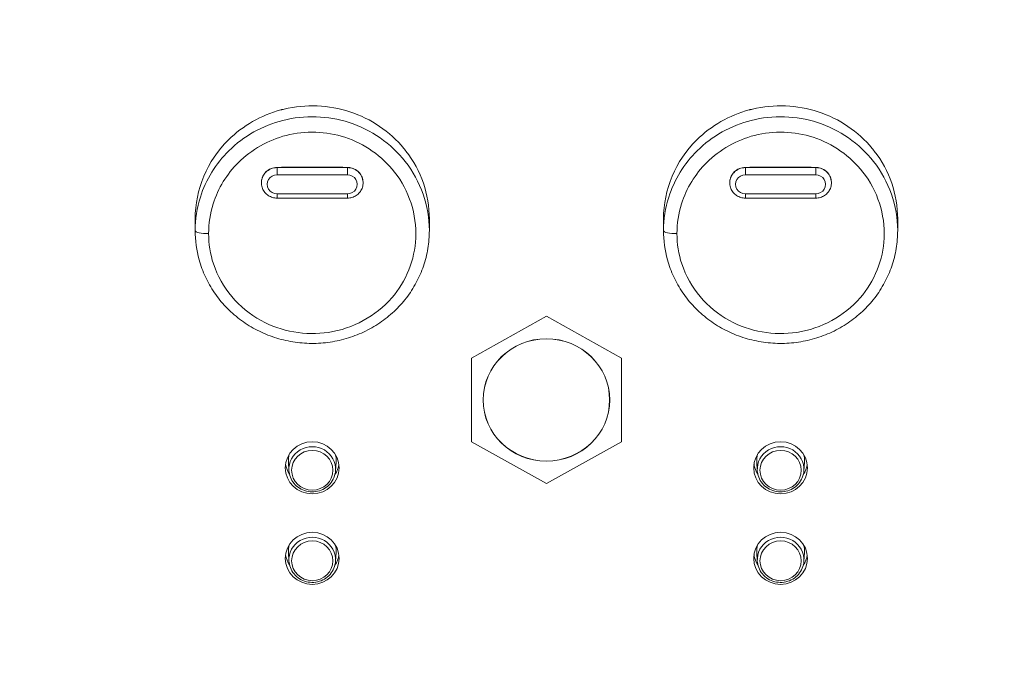
# Model space of a CAD drawing. Units: millimetres. Extents: x 20 to 1660, y 20 to 1168.
# Drawn here: x 255 to 297, y 755 to 782 of the extents above; entities that cross this region are included whole.
import ezdxf

# ---------------------------------------------------------------- set-up
doc = ezdxf.new("R2010")
doc.units = ezdxf.units.MM
doc.header["$LTSCALE"] = 4
for name, color, linetype, lineweight in [('Dimensions(A H Standard)', 7, 'Continuous', 9), ('Visible Edges(A H Standard)', 7, 'Continuous', 18), ('Visible Tangent Edges(A H Standard)', 7, 'Continuous', 18)]:
    doc.layers.add(name, color=color, linetype=linetype, lineweight=lineweight)
doc.styles.add('DEFAULT-A H Standard', font='arial_1.ttf')
doc.dimstyles.new('DEFAULT', dxfattribs={"dimscale": 4, "dimtxt": 3, "dimasz": 2.5, "dimexe": 3, "dimexo": 1, "dimgap": 0.75, "dimtad": 1, "dimrnd": 1e-08, "dimzin": 0, "dimdsep": 46, "dimtxsty": 'DEFAULT-A H Standard', "dimcen": 0.09, "dimdle": 10, "dimclrd": 7, "dimclre": 7, "dimclrt": 7, "dimazin": 1, "dimtfac": 0.833333, "dimtofl": 0, "dimtmove": 0, "dimatfit": 3, "dimfxl": 0, "dimtolj": 1, "dimtzin": 0, "dimlwd": -1, "dimlwe": -1, "dimarcsym": 0})

# ---------------------------------------------------------------- blocks, each defined once
blk = doc.blocks.new('*D12')
at = {"layer": 'Defpoints', "color": 0, "linetype": 'Continuous'}
for p in [(513.674, 1085.579), (92.466, 570.671), (218.09, 570.671)]:
    blk.add_point(p, dxfattribs=at)
at = {"layer": 'Dimensions(A H Standard)', "color": 7, "linetype": 'Continuous'}
for p, q in [((509.674, 1085.579), (80.466, 1085.579)), ((92.466, 1075.579), (92.466, 580.671)), ((214.09, 570.671), (80.466, 570.671))]:
    blk.add_line(p, q, dxfattribs=at)
for points in [[(90.799, 1075.579), (94.132, 1075.579), (92.466, 1085.579)], [(90.799, 580.671), (94.132, 580.671), (92.466, 570.671)]]:
    blk.add_solid(points, dxfattribs=at)
at = {"layer": 'Dimensions(A H Standard)', "color": 7, "linetype": 'Continuous', "insert": (77.048, 772.308), "char_height": 12, "attachment_point": 1, "rotation": 90, "style": 'DEFAULT-A H Standard'}
blk.add_mtext('\\A1;\\fArial|b0|i0;\\H12.0000;514.9mm/20.3"', dxfattribs=at)

msp = doc.modelspace()

# ---------------------------------------------------------------- linework, layer by layer
at = {"layer": 'Visible Edges(A H Standard)'}
for p, q in [((264.921, 775.199), (264.92, 775.209)), ((269.259, 775.199), (269.26, 775.209)), ((284.921, 775.199), (284.92, 775.209)), ((289.259, 775.199), (289.26, 775.209)), ((268.59, 774.586), (265.59, 774.586)), ((288.59, 774.586), (285.59, 774.586)), ((262.09, 773.699), (262.09, 773.203)), ((272.09, 773.699), (272.09, 773.203)), ((282.09, 773.699), (282.09, 773.203)), ((292.09, 773.699), (292.09, 773.203)), ((277.09, 769.541), (273.89, 767.757)), ((280.29, 767.757), (277.09, 769.541)), ((273.89, 767.757), (273.89, 764.187)), ((280.29, 764.187), (280.29, 767.757)), ((273.89, 764.187), (277.09, 762.403)), ((277.09, 762.403), (280.29, 764.187)), ((266.096, 762.952), (266.071, 763.321)), ((268.084, 762.952), (268.109, 763.321)), ((286.096, 762.952), (286.071, 763.321)), ((288.084, 762.952), (288.109, 763.321)), ((266.096, 759.089), (266.071, 759.457)), ((268.084, 759.089), (268.109, 759.457)), ((286.096, 759.089), (286.071, 759.457)), ((288.084, 759.089), (288.109, 759.457))]:
    msp.add_line(p, q, dxfattribs=at)
for centre, major_axis in [((277.09, 765.972), (2.7, 0)), ((267.09, 763.074), (1.15, 0)), ((287.09, 763.074), (1.15, 0)), ((267.09, 759.21), (1.15, 0)), ((287.09, 759.21), (1.15, 0))]:
    msp.add_ellipse(centre, major_axis=major_axis, ratio=0.965926, dxfattribs=at)
for centre, major_axis, start_param, end_param in [((267.09, 763.385), (-1.15, 0), 0.140259, 0.572098), ((267.09, 763.385), (1.15, 0), 5.711087, 6.142926), ((287.09, 763.385), (-1.15, 0), 0.140259, 0.572098), ((287.09, 763.385), (1.15, 0), 5.711087, 6.142926), ((267.09, 759.521), (-1.15, 0), 0.140259, 0.572098), ((267.09, 759.521), (1.15, 0), 5.711087, 6.142926), ((287.09, 759.521), (-1.15, 0), 0.140259, 0.572098), ((287.09, 759.521), (1.15, 0), 5.711087, 6.142926)]:
    msp.add_ellipse(centre, major_axis=major_axis, ratio=0.965926, start_param=start_param, end_param=end_param, dxfattribs=at)
for points, knots in [([(265.75, 778.352), (265.765, 778.356), (265.812, 778.369), (265.86, 778.381), (265.892, 778.388)], [-2.50038022, -2.50038022, -2.50038022, -2.50038022, -2.4956606, -2.48569222, -2.48569222, -2.48569222, -2.48569222]), ([(285.75, 778.352), (285.765, 778.356), (285.812, 778.369), (285.86, 778.381), (285.892, 778.388)], [-2.50038022, -2.50038022, -2.50038022, -2.50038022, -2.4956606, -2.48569222, -2.48569222, -2.48569222, -2.48569222]), ([(271.001, 776.709), (271.02, 776.686), (271.05, 776.648), (271.08, 776.61), (271.092, 776.595)], [-1.91370831, -1.91370831, -1.91370831, -1.91370831, -1.90458309, -1.89871725, -1.89871725, -1.89871725, -1.89871725]), ([(291.001, 776.709), (291.02, 776.686), (291.05, 776.648), (291.08, 776.61), (291.092, 776.595)], [-1.91370831, -1.91370831, -1.91370831, -1.91370831, -1.90458309, -1.89871725, -1.89871725, -1.89871725, -1.89871725]), ([(265.59, 774.586), (265.524, 774.586), (265.457, 774.596), (265.33, 774.634), (265.269, 774.662), (265.158, 774.736), (265.108, 774.781), (265.024, 774.884), (264.99, 774.942), (264.94, 775.066), (264.925, 775.132), (264.921, 775.199)], [1.570796, 1.570796, 1.570796, 1.570796, 1.871918, 1.871918, 2.173039, 2.173039, 2.474161, 2.474161, 2.775282, 2.775282, 3.076403, 3.076403, 3.076403, 3.076403]), ([(269.259, 775.199), (269.255, 775.132), (269.24, 775.066), (269.19, 774.942), (269.156, 774.884), (269.072, 774.781), (269.022, 774.736), (268.911, 774.662), (268.85, 774.634), (268.723, 774.596), (268.656, 774.586), (268.59, 774.586)], [0.065189, 0.065189, 0.065189, 0.065189, 0.366311, 0.366311, 0.667432, 0.667432, 0.968554, 0.968554, 1.269675, 1.269675, 1.570796, 1.570796, 1.570796, 1.570796]), ([(285.59, 774.586), (285.524, 774.586), (285.457, 774.596), (285.33, 774.634), (285.269, 774.662), (285.158, 774.736), (285.108, 774.781), (285.024, 774.884), (284.99, 774.942), (284.94, 775.066), (284.925, 775.132), (284.921, 775.199)], [1.570796, 1.570796, 1.570796, 1.570796, 1.871918, 1.871918, 2.173039, 2.173039, 2.474161, 2.474161, 2.775282, 2.775282, 3.076403, 3.076403, 3.076403, 3.076403]), ([(289.259, 775.199), (289.255, 775.132), (289.24, 775.066), (289.19, 774.942), (289.156, 774.884), (289.072, 774.781), (289.022, 774.736), (288.911, 774.662), (288.85, 774.634), (288.723, 774.596), (288.656, 774.586), (288.59, 774.586)], [0.065189, 0.065189, 0.065189, 0.065189, 0.366311, 0.366311, 0.667432, 0.667432, 0.968554, 0.968554, 1.269675, 1.269675, 1.570796, 1.570796, 1.570796, 1.570796]), ([(272.09, 773.203), (272.09, 772.946), (272.069, 772.688), (271.985, 772.181), (271.921, 771.931), (271.755, 771.444), (271.652, 771.207), (271.407, 770.752), (271.266, 770.534), (270.95, 770.123), (270.774, 769.929), (270.393, 769.572), (270.187, 769.408), (269.751, 769.113), (269.521, 768.982), (269.041, 768.758), (268.791, 768.664), (268.28, 768.516), (268.018, 768.462), (267.488, 768.394), (267.22, 768.38), (266.686, 768.394), (266.419, 768.422), (265.893, 768.518), (265.635, 768.586), (265.132, 768.761), (264.888, 768.868), (264.421, 769.117), (264.198, 769.26), (263.779, 769.579), (263.582, 769.754), (263.222, 770.133), (263.057, 770.336), (262.765, 770.765), (262.636, 770.991), (262.419, 771.459), (262.329, 771.702), (262.147, 772.358), (262.09, 772.78), (262.09, 773.203)], [1.576209, 1.576209, 1.576209, 1.576209, 1.655849, 1.655849, 1.735458, 1.735458, 1.81514, 1.81514, 1.89498, 1.89498, 1.975033, 1.975033, 2.055326, 2.055326, 2.135827, 2.135827, 2.216501, 2.216501, 2.297285, 2.297285, 2.378127, 2.378127, 2.458989, 2.458989, 2.539815, 2.539815, 2.620569, 2.620569, 2.701188, 2.701188, 2.78162, 2.78162, 2.861832, 2.861832, 2.941803, 2.941803, 3.021581, 3.021581, 3.152413, 3.152413, 3.152413, 3.152413]), ([(292.09, 773.203), (292.09, 772.946), (292.069, 772.688), (291.985, 772.181), (291.921, 771.931), (291.755, 771.444), (291.652, 771.207), (291.407, 770.752), (291.266, 770.534), (290.95, 770.123), (290.774, 769.929), (290.393, 769.572), (290.187, 769.408), (289.751, 769.113), (289.521, 768.982), (289.041, 768.758), (288.791, 768.664), (288.28, 768.516), (288.018, 768.462), (287.488, 768.394), (287.22, 768.38), (286.686, 768.394), (286.419, 768.422), (285.893, 768.518), (285.635, 768.586), (285.132, 768.761), (284.888, 768.868), (284.421, 769.117), (284.198, 769.26), (283.779, 769.579), (283.582, 769.754), (283.222, 770.133), (283.057, 770.336), (282.765, 770.765), (282.636, 770.991), (282.419, 771.459), (282.329, 771.702), (282.147, 772.358), (282.09, 772.78), (282.09, 773.203)], [1.576209, 1.576209, 1.576209, 1.576209, 1.655849, 1.655849, 1.735458, 1.735458, 1.81514, 1.81514, 1.89498, 1.89498, 1.975033, 1.975033, 2.055326, 2.055326, 2.135827, 2.135827, 2.216501, 2.216501, 2.297285, 2.297285, 2.378127, 2.378127, 2.458989, 2.458989, 2.539815, 2.539815, 2.620569, 2.620569, 2.701188, 2.701188, 2.78162, 2.78162, 2.861832, 2.861832, 2.941803, 2.941803, 3.021581, 3.021581, 3.152413, 3.152413, 3.152413, 3.152413]), ([(268.084, 762.952), (268.077, 762.85), (268.053, 762.748), (267.974, 762.558), (267.919, 762.469), (267.782, 762.312), (267.701, 762.244), (267.52, 762.136), (267.42, 762.096), (267.213, 762.049), (267.105, 762.042), (266.892, 762.061), (266.788, 762.087), (266.592, 762.17), (266.501, 762.227), (266.343, 762.367), (266.275, 762.449), (266.171, 762.629), (266.133, 762.727), (266.105, 762.869), (266.099, 762.911), (266.096, 762.952)], [0.065189, 0.065189, 0.065189, 0.065189, 0.381136, 0.381136, 0.698286, 0.698286, 1.017761, 1.017761, 1.339649, 1.339649, 1.663135, 1.663135, 1.986923, 1.986923, 2.309629, 2.309629, 2.630165, 2.630165, 2.948192, 2.948192, 3.076403, 3.076403, 3.076403, 3.076403]), ([(288.084, 762.952), (288.077, 762.85), (288.053, 762.748), (287.974, 762.558), (287.919, 762.469), (287.782, 762.312), (287.701, 762.244), (287.52, 762.136), (287.42, 762.096), (287.213, 762.049), (287.105, 762.042), (286.892, 762.061), (286.788, 762.087), (286.592, 762.17), (286.501, 762.227), (286.343, 762.367), (286.275, 762.449), (286.171, 762.629), (286.133, 762.727), (286.105, 762.869), (286.099, 762.911), (286.096, 762.952)], [0.065189, 0.065189, 0.065189, 0.065189, 0.381136, 0.381136, 0.698286, 0.698286, 1.017761, 1.017761, 1.339649, 1.339649, 1.663135, 1.663135, 1.986923, 1.986923, 2.309629, 2.309629, 2.630165, 2.630165, 2.948192, 2.948192, 3.076403, 3.076403, 3.076403, 3.076403]), ([(268.084, 759.089), (268.077, 758.986), (268.053, 758.885), (267.974, 758.694), (267.919, 758.605), (267.782, 758.448), (267.701, 758.38), (267.52, 758.272), (267.42, 758.232), (267.213, 758.185), (267.105, 758.178), (266.892, 758.197), (266.788, 758.223), (266.592, 758.307), (266.501, 758.364), (266.343, 758.503), (266.275, 758.585), (266.171, 758.765), (266.133, 758.863), (266.105, 759.006), (266.099, 759.047), (266.096, 759.089)], [0.065189, 0.065189, 0.065189, 0.065189, 0.381136, 0.381136, 0.698286, 0.698286, 1.017761, 1.017761, 1.339649, 1.339649, 1.663135, 1.663135, 1.986923, 1.986923, 2.309629, 2.309629, 2.630165, 2.630165, 2.948192, 2.948192, 3.076403, 3.076403, 3.076403, 3.076403]), ([(288.084, 759.089), (288.077, 758.986), (288.053, 758.885), (287.974, 758.694), (287.919, 758.605), (287.782, 758.448), (287.701, 758.38), (287.52, 758.272), (287.42, 758.232), (287.213, 758.185), (287.105, 758.178), (286.892, 758.197), (286.788, 758.223), (286.592, 758.307), (286.501, 758.364), (286.343, 758.503), (286.275, 758.585), (286.171, 758.765), (286.133, 758.863), (286.105, 759.006), (286.099, 759.047), (286.096, 759.089)], [0.065189, 0.065189, 0.065189, 0.065189, 0.381136, 0.381136, 0.698286, 0.698286, 1.017761, 1.017761, 1.339649, 1.339649, 1.663135, 1.663135, 1.986923, 1.986923, 2.309629, 2.309629, 2.630165, 2.630165, 2.948192, 2.948192, 3.076403, 3.076403, 3.076403, 3.076403])]:
    msp.add_open_spline(points, degree=3, knots=knots, dxfattribs=at)
at = {"layer": 'Visible Tangent Edges(A H Standard)'}
for p, q in [((265.59, 775.9), (265.59, 775.889)), ((265.59, 775.889), (265.59, 775.584)), ((268.59, 775.889), (265.59, 775.889)), ((268.59, 775.9), (268.59, 775.889)), ((268.59, 775.889), (268.59, 775.584)), ((285.59, 775.9), (285.59, 775.889)), ((285.59, 775.889), (285.59, 775.584)), ((288.59, 775.889), (285.59, 775.889)), ((288.59, 775.9), (288.59, 775.889)), ((288.59, 775.889), (288.59, 775.584)), ((265.59, 775.584), (268.59, 775.584)), ((285.59, 775.584), (288.59, 775.584)), ((265.59, 774.771), (265.59, 774.586)), ((268.59, 774.771), (265.59, 774.771)), ((268.59, 774.586), (268.59, 774.771)), ((285.59, 774.771), (285.59, 774.586)), ((288.59, 774.771), (285.59, 774.771)), ((288.59, 774.586), (288.59, 774.771))]:
    msp.add_line(p, q, dxfattribs=at)
for centre, major_axis, ratio, start_param, end_param in [((267.09, 773.699), (-5, 0), 0.965926, 4.983635, 5.509919), ((267.09, 773.699), (-5, 0), 0.965926, 4.983635, 5.509919), ((267.09, 773.699), (-5, 0), 0.965926, 4.385102, 4.954361), ((287.09, 773.699), (-5, 0), 0.965926, 4.983635, 5.509919), ((287.09, 773.699), (-5, 0), 0.965926, 4.983635, 5.509919), ((287.09, 773.699), (-5, 0), 0.965926, 4.385102, 4.954361), ((267.09, 773.699), (-5, 0), 0.965926, 3.814294, 4.385102), ((267.09, 773.699), (-5, 0), 0.965926, 3.814294, 4.385102), ((287.09, 773.699), (-5, 0), 0.965926, 3.814294, 4.385102), ((287.09, 773.699), (-5, 0), 0.965926, 3.814294, 4.385102), ((267.09, 773.699), (-5, 0), 0.965926, 5.509919, 6.283185), ((267.09, 773.699), (-5, 0), 0.965926, 5.509919, 6.283185), ((287.09, 773.699), (-5, 0), 0.965926, 5.509919, 6.283185), ((287.09, 773.699), (-5, 0), 0.965926, 5.509919, 6.283185), ((267.09, 773.699), (5, 0), 0.965926, 0, 0.642832), ((287.09, 773.699), (5, 0), 0.965926, 0, 0.642832), ((265.59, 775.241), (-0.671, 0), 0.965926, 4.712389, 6.348375), ((268.59, 775.241), (0.671, 0), 0.965926, 6.217996, 7.853982), ((285.59, 775.241), (-0.671, 0), 0.965926, 4.712389, 6.348375), ((288.59, 775.241), (0.671, 0), 0.965926, 6.217996, 7.853982), ((265.59, 775.177), (-0.421, 0), 0.965926, 4.712389, 7.853982), ((268.59, 775.177), (0.421, 0), 0.965926, 4.712389, 7.853982), ((285.59, 775.177), (-0.421, 0), 0.965926, 4.712389, 7.853982), ((288.59, 775.177), (0.421, 0), 0.965926, 4.712389, 7.853982), ((262.59, 773.203), (-0.5, 0), 0.258819, 0, 1.718878), ((282.59, 773.203), (-0.5, 0), 0.258819, 0, 1.718878), ((267.09, 763.015), (0.996, 0), 0.965926, 6.217996, 9.489967), ((287.09, 763.015), (0.996, 0), 0.965926, 6.217996, 9.489967), ((267.09, 763.385), (-1.021, 0), 0.965926, 6.010362, 6.348375), ((267.09, 763.385), (1.021, 0), 0.965926, 6.217996, 6.556008), ((287.09, 763.385), (-1.021, 0), 0.965926, 6.010362, 6.348375), ((287.09, 763.385), (1.021, 0), 0.965926, 6.217996, 6.556008), ((267.09, 759.521), (-1.021, 0), 0.965926, 6.010362, 6.348375), ((267.09, 759.151), (0.996, 0), 0.965926, 6.217996, 9.489967), ((267.09, 759.521), (1.021, 0), 0.965926, 6.217996, 6.556008), ((287.09, 759.521), (-1.021, 0), 0.965926, 6.010362, 6.348375), ((287.09, 759.151), (0.996, 0), 0.965926, 6.217996, 9.489967), ((287.09, 759.521), (1.021, 0), 0.965926, 6.217996, 6.556008)]:
    msp.add_ellipse(centre, major_axis=major_axis, ratio=ratio, start_param=start_param, end_param=end_param, dxfattribs=at)
for centre, major_axis in [((277.09, 765.972), (2.705, 0)), ((267.09, 762.969), (-0.88, 0)), ((287.09, 762.969), (-0.88, 0)), ((267.09, 759.105), (-0.88, 0)), ((287.09, 759.105), (-0.88, 0))]:
    msp.add_ellipse(centre, major_axis=major_axis, ratio=0.965926, dxfattribs=at)
for points, knots in [([(272.09, 773.203), (272.088, 774.256), (271.721, 775.31), (270.453, 776.921), (269.606, 777.509), (267.755, 778.107), (266.763, 778.14), (264.969, 777.687), (264.163, 777.233), (262.97, 776.057), (262.549, 775.371), (262.165, 774.168), (262.09, 773.685), (262.09, 773.203)], [-1.576209, -1.576209, -1.576209, -1.576209, -1.248097, -1.248097, -0.948368, -0.948368, -0.661249, -0.661249, -0.390794, -0.390794, -0.150306, -0.150306, 0, 0, 0, 0]), ([(292.09, 773.203), (292.088, 774.256), (291.721, 775.31), (290.453, 776.921), (289.606, 777.509), (287.755, 778.107), (286.763, 778.14), (284.969, 777.687), (284.163, 777.233), (282.97, 776.057), (282.549, 775.371), (282.165, 774.168), (282.09, 773.685), (282.09, 773.203)], [-1.576209, -1.576209, -1.576209, -1.576209, -1.248097, -1.248097, -0.948368, -0.948368, -0.661249, -0.661249, -0.390794, -0.390794, -0.150306, -0.150306, 0, 0, 0, 0]), ([(262.664, 773.075), (262.664, 773.504), (262.73, 773.935), (263.07, 775.006), (263.443, 775.616), (264.498, 776.664), (265.212, 777.069), (266.8, 777.472), (267.678, 777.444), (269.317, 776.91), (270.067, 776.386), (271.23, 774.9), (271.558, 773.883), (271.469, 771.951), (271.103, 771.04), (269.807, 769.547), (268.827, 769.014), (266.8, 768.708), (265.769, 768.887), (263.946, 769.88), (263.204, 770.761), (262.734, 772.197), (262.664, 772.635), (262.664, 773.075)], [0, 0, 0, 0, 0.150306, 0.150306, 0.390794, 0.390794, 0.661249, 0.661249, 0.948368, 0.948368, 1.248097, 1.248097, 1.598628, 1.598628, 1.925387, 1.925387, 2.285793, 2.285793, 2.623224, 2.623224, 2.998521, 2.998521, 3.152413, 3.152413, 3.152413, 3.152413]), ([(282.664, 773.075), (282.664, 773.504), (282.73, 773.935), (283.07, 775.006), (283.443, 775.616), (284.498, 776.664), (285.212, 777.069), (286.8, 777.472), (287.678, 777.444), (289.317, 776.91), (290.067, 776.386), (291.23, 774.9), (291.558, 773.883), (291.469, 771.951), (291.103, 771.04), (289.807, 769.547), (288.827, 769.014), (286.8, 768.708), (285.769, 768.887), (283.946, 769.88), (283.204, 770.761), (282.734, 772.197), (282.664, 772.635), (282.664, 773.075)], [0, 0, 0, 0, 0.150306, 0.150306, 0.390794, 0.390794, 0.661249, 0.661249, 0.948368, 0.948368, 1.248097, 1.248097, 1.598628, 1.598628, 1.925387, 1.925387, 2.285793, 2.285793, 2.623224, 2.623224, 2.998521, 2.998521, 3.152413, 3.152413, 3.152413, 3.152413]), ([(265.59, 775.9), (265.5, 775.899), (265.412, 775.881), (265.248, 775.812), (265.175, 775.764), (265.051, 775.643), (265.002, 775.572), (264.951, 775.451), (264.937, 775.407), (264.923, 775.331), (264.92, 775.3), (264.918, 775.249), (264.919, 775.229), (264.92, 775.209)], [0, 0, 0, 0, 0.0269219, 0.0269219, 0.0532131, 0.0532131, 0.07964, 0.07964, 0.0940325, 0.0940325, 0.1039057, 0.1039057, 0.11012, 0.11012, 0.11012, 0.11012]), ([(268.59, 775.9), (268.081, 775.907), (267.579, 775.911), (266.601, 775.911), (266.099, 775.907), (265.59, 775.9)], [17.6990682, 17.6990682, 17.6990682, 17.6990682, 17.8458769, 17.8458769, 17.9926855, 17.9926855, 17.9926855, 17.9926855]), ([(269.26, 775.209), (269.26, 775.217), (269.261, 775.226), (269.262, 775.263), (269.26, 775.293), (269.252, 775.36), (269.245, 775.397), (269.213, 775.5), (269.181, 775.562), (269.096, 775.679), (269.043, 775.731), (268.923, 775.816), (268.857, 775.848), (268.723, 775.889), (268.657, 775.899), (268.59, 775.9)], [0.1016342, 0.1016342, 0.1016342, 0.1016342, 0.1042187, 0.1042187, 0.1135188, 0.1135188, 0.125391, 0.125391, 0.1470808, 0.1470808, 0.1696814, 0.1696814, 0.1915668, 0.1915668, 0.2116669, 0.2116669, 0.2116669, 0.2116669]), ([(285.59, 775.9), (285.5, 775.899), (285.412, 775.881), (285.248, 775.812), (285.175, 775.764), (285.051, 775.643), (285.002, 775.572), (284.951, 775.451), (284.937, 775.407), (284.923, 775.331), (284.92, 775.3), (284.918, 775.249), (284.919, 775.229), (284.92, 775.209)], [0, 0, 0, 0, 0.0269219, 0.0269219, 0.0532131, 0.0532131, 0.07964, 0.07964, 0.0940325, 0.0940325, 0.1039057, 0.1039057, 0.11012, 0.11012, 0.11012, 0.11012]), ([(288.59, 775.9), (288.081, 775.907), (287.579, 775.911), (286.601, 775.911), (286.099, 775.907), (285.59, 775.9)], [17.6990682, 17.6990682, 17.6990682, 17.6990682, 17.8458769, 17.8458769, 17.9926855, 17.9926855, 17.9926855, 17.9926855]), ([(289.26, 775.209), (289.26, 775.217), (289.261, 775.226), (289.262, 775.263), (289.26, 775.293), (289.252, 775.36), (289.245, 775.397), (289.213, 775.5), (289.181, 775.562), (289.096, 775.679), (289.043, 775.731), (288.923, 775.816), (288.857, 775.848), (288.723, 775.889), (288.657, 775.899), (288.59, 775.9)], [0.1016342, 0.1016342, 0.1016342, 0.1016342, 0.1042187, 0.1042187, 0.1135188, 0.1135188, 0.125391, 0.125391, 0.1470808, 0.1470808, 0.1696814, 0.1696814, 0.1915668, 0.1915668, 0.2116669, 0.2116669, 0.2116669, 0.2116669])]:
    msp.add_open_spline(points, degree=3, knots=knots, dxfattribs=at)

# ---------------------------------------------------------------- dimensions: what is measured, and where the dimension line sits
at = {"layer": 'Dimensions(A H Standard)', "color": 7, "linetype": 'Continuous'}
dim = msp.add_linear_dim(base=(92.466, 570.671), p1=(513.674, 1085.579), p2=(218.09, 570.671), angle=90, text='\\fArial|b0|i0;\\H12.0000;<>mm/20.3"', dimstyle='DEFAULT', override={"dimgap": 0.75, "dimdec": 1, "dimtol": 0, "dimlim": 0, "dimtp": 0, "dimtm": 0, "dimtdec": 2, "dimatfit": 1}, dxfattribs=at)
dim.commit()
dim.dimension.update_dxf_attribs({"geometry": '*D12', "text_midpoint": (92.466, 828.125), "dimtype": 160})

doc.saveas('drawing.dxf')
